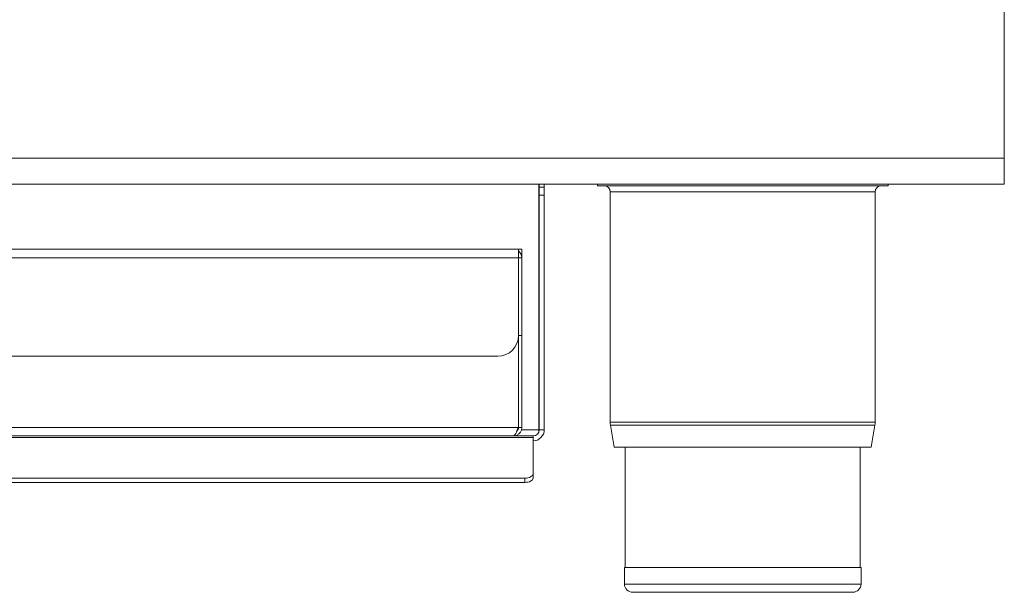
# Model space of a CAD drawing. Units: millimetres. Extents: x -244 to 656, y -136 to 416.
# Drawn here: x 418 to 656, y -136 to 2 of the extents above; entities that cross this region are included whole.
import ezdxf

# ---------------------------------------------------------------- set-up
doc = ezdxf.new("R2010")
doc.units = ezdxf.units.MM

msp = doc.modelspace()

# ---------------------------------------------------------------- linework, layer by layer
at = {"color": 7, "linetype": 'Continuous', "lineweight": 15}
for p, q in [((655.53, -31.31), (655.53, 12.89)), ((655.53, -37.54), (655.53, -31.31)), ((655.53, -37.54), (-244.47, -37.54)), ((543.46, -96.74), (543.46, -37.54)), ((543.53, -38.24), (543.53, -37.54)), ((544.73, -37.54), (544.73, -38.24)), ((557.53, -37.94), (557.53, -37.54)), ((627.53, -37.94), (627.53, -37.54)), ((543.53, -38.24), (544.73, -38.24)), ((543.53, -40.24), (543.53, -38.24)), ((543.53, -96.74), (543.53, -40.24)), ((544.73, -38.24), (544.73, -40.24)), ((544.73, -96.74), (544.73, -40.24)), ((557.53, -37.94), (627.53, -37.94)), ((560.63, -39.44), (560.63, -94.91)), ((624.43, -94.91), (624.43, -39.44)), ((-126.22, -53.24), (537.28, -53.24)), ((538.53, -53.24), (537.28, -53.24)), ((538.53, -55.29), (538.53, -53.24)), ((539.33, -53.24), (538.53, -53.24)), ((539.33, -55.29), (539.33, -53.24)), ((538.53, -55.29), (538.53, -74.04)), ((539.33, -55.29), (539.33, -74.04)), ((539.33, -74.04), (538.53, -74.04)), ((539.43, -74.01), (539.33, -74.01)), ((533.53, -79.04), (-122.47, -79.04)), ((539.33, -96.19), (538.53, -96.19)), ((543.39, -97.35), (543.46, -96.74)), ((560.69, -95.68), (561.57, -100.94)), ((623.49, -100.94), (624.37, -95.68)), ((-130.97, -98.24), (542.03, -98.24)), ((542.03, -98.24), (542.03, -98.61)), ((542.03, -98.61), (542.03, -107.41)), ((623.49, -100.94), (561.57, -100.94)), ((564.23, -100.94), (564.23, -129.94)), ((620.83, -129.94), (620.83, -100.94)), ((540.03, -108.41), (-128.97, -108.41)), ((542.03, -107.41), (542.03, -108.44)), ((540.03, -109.44), (-128.97, -109.44)), ((564.03, -129.94), (564.03, -133.94)), ((621.03, -129.94), (564.03, -129.94)), ((621.03, -133.94), (621.03, -129.94)), ((619.03, -135.94), (566.03, -135.94))]:
    msp.add_line(p, q, dxfattribs=at)
at = {"color": 8, "linetype": 'Continuous', "lineweight": 15}
for p, q in [((655.53, -31.31), (-244.47, -31.31)), ((544.73, -40.24), (543.53, -40.24)), ((624.43, -39.44), (560.63, -39.44)), ((-127.4, -55.29), (538.53, -55.29)), ((538.53, -55.29), (539.33, -55.29)), ((538.46, -96.19), (-127.4, -96.19)), ((543.46, -96.74), (539.22, -96.74)), ((543.53, -96.74), (544.73, -96.74)), ((624.43, -94.91), (560.63, -94.91)), ((624.37, -95.68), (560.69, -95.68)), ((542.03, -98.61), (-130.97, -98.61)), ((540.03, -109.44), (540.03, -108.41)), ((621.03, -133.94), (564.03, -133.94))]:
    msp.add_line(p, q, dxfattribs=at)
at = {"color": 7, "linetype": 'Continuous', "lineweight": 15, "flags": 128}
for points in [[(540.03, -108.41), (540.42, -108.39), (540.79, -108.33), (541.14, -108.24), (541.44, -108.11), (541.69, -107.96), (541.88, -107.79), (541.99, -107.6), (542.03, -107.41)], [(542.03, -108.44), (541.99, -108.64), (541.88, -108.83), (541.69, -109), (541.44, -109.15), (541.14, -109.28), (540.79, -109.37), (540.42, -109.43), (540.03, -109.44)]]:
    msp.add_lwpolyline(points, dxfattribs=at)
at = {"color": 7, "linetype": 'Continuous', "lineweight": 15}
for centre, radius, start, end in [((559.13, -39.44), 1.5, 0, 90), ((625.93, -39.44), 1.5, 90, 180), ((537.28, -55.29), 2.05, 360, 52.4281), ((533.53, -74.04), 5, 270, 0), ((542.03, -96.74), 2.7, 270, 0), ((542.03, -96.74), 1.5, 270, 0), ((565.33, -94.91), 4.7, 180, 189.4597), ((619.73, -94.91), 4.7, 350.5403, 0), ((566.03, -133.94), 2, 180, 270), ((619.03, -133.94), 2, 270, 0)]:
    msp.add_arc(centre, radius, start, end, dxfattribs=at)
for points, knots in [([(538.53, -74.01), (538.53, -74.03), (538.53, -74.06), (538.53, -74.73), (538.53, -76.42), (538.53, -78.92), (538.53, -81.92), (538.53, -85.28), (538.53, -88.71), (538.53, -91.89), (538.53, -94.31), (538.53, -95.89), (538.53, -96.09), (538.53, -96.19)], [0, 0, 0, 0, 0.083849, 0.168758, 0.253658, 0.339899, 0.427578, 0.516199, 0.613865, 0.710807, 0.806685, 0.902515, 1, 1, 1, 1]), ([(539.33, -74.01), (539.33, -74.03), (539.33, -74.06), (539.33, -74.73), (539.33, -76.42), (539.33, -78.92), (539.33, -81.92), (539.33, -85.28), (539.33, -88.71), (539.33, -91.89), (539.33, -94.31), (539.33, -95.89), (539.33, -96.09), (539.33, -96.19)], [0, 0, 0, 0, 0.083849, 0.168758, 0.253658, 0.339899, 0.427578, 0.516199, 0.613865, 0.710807, 0.806685, 0.902515, 1, 1, 1, 1]), ([(537.28, -98.24), (537.52, -98.22), (538.02, -98.17), (538.66, -97.77), (539.12, -97.19), (539.31, -96.62), (539.33, -96.29), (539.33, -96.19)], [0, 0, 0, 0, 0.22867, 0.457413, 0.686157, 0.914901, 1, 1, 1, 1]), ([(538.1, -97.12), (538.12, -97.11), (538.28, -97), (538.47, -96.67), (538.51, -96.35), (538.53, -96.19)], [0, 0, 0, 0, 0.072901, 0.5393547, 1, 1, 1, 1])]:
    msp.add_open_spline(points, degree=3, knots=knots, dxfattribs=at)
msp.add_open_spline([(538.46, -96.19), (538.36, -96.46), (538.16, -97), (537.87, -97.68), (537.57, -98.15), (537.38, -98.21), (537.28, -98.24)], degree=3, dxfattribs=at)

doc.saveas('drawing.dxf')
